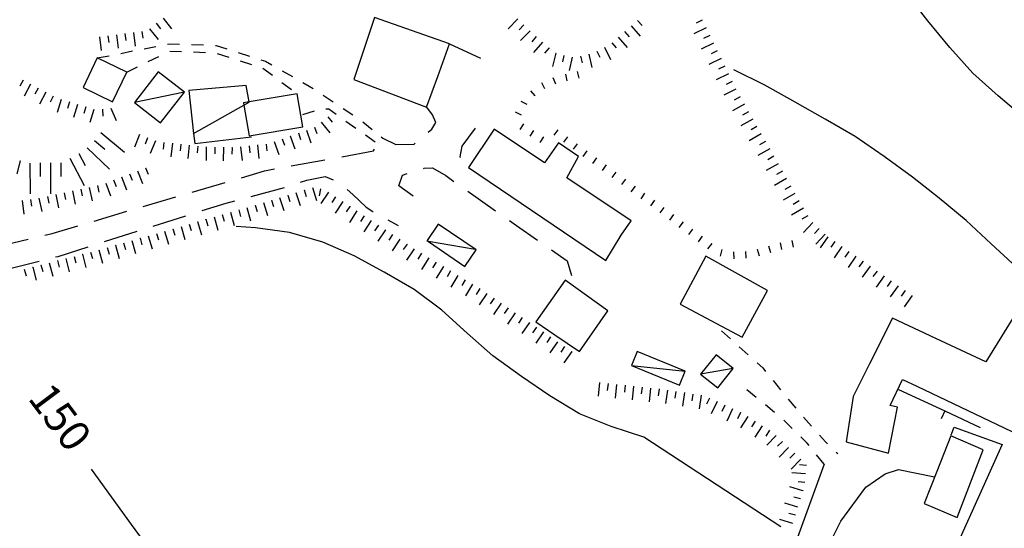
# Model space of a CAD drawing. Units: metres. Extents: x 478491 to 482402, y 4506092 to 4508099.
# Drawn here: x 482012 to 482127, y 4506228 to 4506288 of the extents above; entities that cross this region are included whole.
import ezdxf

# ---------------------------------------------------------------- set-up
doc = ezdxf.new("R2010")
doc.units = ezdxf.units.M
doc.header["$MEASUREMENT"] = 0
for name, color, linetype in [("'03 muro divisorio", 254, 'Continuous'), ("'03 scarpata fino a 1 mt", 254, 'Continuous'), ("'03 scarpata fino a 2 mt", 254, 'Continuous'), ("'03 tettoia - baracca", 254, 'Continuous'), ('03 muro divisorio v', 254, 'Continuous'), ('03 scarpata fino a 1 mt v', 254, 'Continuous'), ('03 scarpata fino a 2 mt v', 254, 'Continuous'), ('careggiabile non asfaltata', 254, 'Continuous'), ('curva direttrice a 25 mt', 254, 'Continuous'), ('curva intermedia a 5 mt', 254, 'Continuous'), ('EDIFICIO', 250, 'Continuous'), ('scarpata fino a 1 mt', 254, 'Continuous'), ('scarpata fino a 1 mt v', 254, 'Continuous'), ('scarpata fino a 2 mt', 254, 'Continuous'), ('scarpata fino a 2 mt v', 254, 'Continuous'), ('scarpata fino a 5 mt', 254, 'Continuous'), ('scarpata fino a 5 mt v', 254, 'Continuous'), ('SENTIERO', 254, 'Continuous'), ('strada secondaria da 6 a 8 mt 2 classe', 254, 'Continuous'), ('tettoia - baracca', 254, 'Continuous'), ('TOPO02', 250, 'Continuous')]:
    doc.layers.add(name, color=color, linetype=linetype)
doc.styles.add('SIMPLEX', font='SIMPLEX')

msp = doc.modelspace()

# ---------------------------------------------------------------- linework, layer by layer
at = {"layer": "'03 muro divisorio"}
for p, q in [((482114.49, 4506244.77), (482119.93, 4506242.24)), ((482119.93, 4506242.24), (482124.05, 4506240.32))]:
    msp.add_line(p, q, dxfattribs=at)
at = {"layer": "'03 scarpata fino a 1 mt", "linetype": 'Continuous'}
for p, q in [((482071.94, 4506279.16), (482071.94, 4506279.15)), ((482070.55, 4506275.88), (482070.56, 4506275.87)), ((482072.91, 4506274.35), (482072.91, 4506274.35))]:
    msp.add_line(p, q, dxfattribs=at)
at = {"layer": "'03 scarpata fino a 2 mt", "linetype": 'Continuous'}
for p, q in [((482109.51, 4506260.36), (482109.51, 4506260.36)), ((482110.33, 4506259.78), (482110.34, 4506259.78)), ((482111.15, 4506259.21), (482111.16, 4506259.21)), ((482116.08, 4506255.77), (482116.08, 4506255.76))]:
    msp.add_line(p, q, dxfattribs=at)
at = {"layer": "'03 tettoia - baracca", "linetype": 'Continuous', "flags": 128}
for points in [[(482031.85, 4506274.72), (482031.92, 4506274.76), (482037.82, 4506278.07), (482038.41, 4506278.4), (482038.41, 4506278.45), (482038.06, 4506280.37), (482031.38, 4506279.79), (482031.92, 4506274.76), (482032.05, 4506273.59), (482038.71, 4506274.36)], [(482064.89, 4506261.14), (482059.43, 4506262.1), (482059.25, 4506262.14)]]:
    msp.add_lwpolyline(points, dxfattribs=at)
msp.add_lwpolyline([(482060.59, 4506264.14), (482059.27, 4506262.21), (482059.43, 4506262.1), (482063.71, 4506259.18), (482065.03, 4506261.11)], close=True, dxfattribs=at)
at = {"layer": '03 muro divisorio v'}
msp.add_line((482119.93, 4506242.24), (482119.51, 4506241.34), dxfattribs=at)
at = {"layer": '03 scarpata fino a 1 mt v', "linetype": 'Continuous'}
for p, q in [((482074.35, 4506280.54), (482074.05, 4506281.28)), ((482075.7, 4506280.9), (482075.53, 4506281.68)), ((482077.07, 4506281.21), (482076.9, 4506281.99)), ((482073.08, 4506279.96), (482072.7, 4506280.66)), ((482071.94, 4506279.15), (482071.41, 4506279.76)), ((482070.99, 4506278.13), (482070.28, 4506278.5)), ((482070.34, 4506276.89), (482069.63, 4506277.26)), ((482070.56, 4506275.87), (482070.12, 4506275.2)), ((482071.73, 4506275.11), (482071.3, 4506274.44)), ((482072.91, 4506274.35), (482072.48, 4506273.68))]:
    msp.add_line(p, q, dxfattribs=at)
at = {"layer": '03 scarpata fino a 2 mt v', "linetype": 'Continuous'}
for p, q in [((482106.23, 4506262.66), (482105.31, 4506261.34)), ((482107.05, 4506262.08), (482106.59, 4506261.42)), ((482107.87, 4506261.51), (482106.95, 4506260.2)), ((482108.69, 4506260.93), (482108.23, 4506260.27)), ((482109.51, 4506260.36), (482108.6, 4506259.05)), ((482110.34, 4506259.78), (482109.87, 4506259.13)), ((482111.16, 4506259.21), (482110.24, 4506257.9)), ((482111.98, 4506258.63), (482111.51, 4506257.98)), ((482112.8, 4506258.06), (482111.88, 4506256.75)), ((482113.62, 4506257.48), (482113.16, 4506256.83)), ((482114.44, 4506256.91), (482113.52, 4506255.6)), ((482115.26, 4506256.34), (482114.8, 4506255.68)), ((482116.08, 4506255.76), (482115.16, 4506254.45))]:
    msp.add_line(p, q, dxfattribs=at)
at = {"layer": 'careggiabile non asfaltata', "linetype": 'Continuous'}
for p, q in [((482061.9, 4506285.24), (482065.52, 4506283.55)), ((482059.91, 4506276.94), (482059.23, 4506277.82)), ((482060.31, 4506276.02), (482059.91, 4506276.94)), ((482059.82, 4506275.27), (482060.31, 4506276.02)), ((482059.4, 4506274.91), (482059.82, 4506275.27)), ((482064.9, 4506275.35), (482063.34, 4506273.25)), ((482054.09, 4506274.19), (482055.61, 4506273.46)), ((482055.61, 4506273.46), (482057.75, 4506273.5)), ((482057.75, 4506273.5), (482057.88, 4506273.61)), ((482063.34, 4506273.25), (482063.09, 4506272.01)), ((482049.27, 4506272.03), (482053.01, 4506272.73)), ((482053.01, 4506272.73), (482053.12, 4506272.89)), ((482063.09, 4506272.01), (482063.17, 4506271.92)), ((482043.36, 4506270.95), (482047.3, 4506271.67)), ((482037.53, 4506269.57), (482040.23, 4506270.37)), ((482040.23, 4506270.37), (482041.4, 4506270.59)), ((482045.19, 4506269.29), (482047.34, 4506269.71)), ((482047.34, 4506269.71), (482048.28, 4506269.3)), ((482055.95, 4506268.63), (482056.4, 4506269.88)), ((482056.4, 4506269.88), (482056.95, 4506270.05)), ((482058.87, 4506270.64), (482058.94, 4506270.67)), ((482058.94, 4506270.67), (482059.91, 4506270.72)), ((482059.91, 4506270.72), (482061.46, 4506269.81)), ((482061.46, 4506269.81), (482062.4, 4506269.14)), ((482031.77, 4506267.88), (482035.61, 4506269.01)), ((482044.45, 4506269.03), (482045.19, 4506269.29)), ((482057.63, 4506267.4), (482055.95, 4506268.63)), ((482026.02, 4506266.19), (482029.85, 4506267.31)), ((482038.68, 4506267.38), (482042.55, 4506268.42)), ((482049.91, 4506268.18), (482050.56, 4506267.59)), ((482050.56, 4506267.59), (482052.13, 4506266.13)), ((482064.04, 4506267.99), (482067.3, 4506265.68)), ((482032.92, 4506265.71), (482035.75, 4506266.6)), ((482035.75, 4506266.6), (482036.75, 4506266.87)), ((482052.13, 4506266.13), (482052.91, 4506265.61)), ((482020.26, 4506264.49), (482024.1, 4506265.63)), ((482027.2, 4506263.89), (482031.02, 4506265.1)), ((482052.91, 4506265.61), (482052.95, 4506265.59)), ((482015.37, 4506263.05), (482018.34, 4506263.93)), ((482054.69, 4506264.62), (482055.9, 4506263.95)), ((482068.94, 4506264.54), (482069.76, 4506263.96)), ((482069.76, 4506263.96), (482072.22, 4506262.25)), ((482014.49, 4506262.84), (482015.37, 4506263.05)), ((482021.48, 4506262.08), (482025.3, 4506263.29)), ((482008.66, 4506261.43), (482012.55, 4506262.37)), ((482016.04, 4506260.35), (482019.58, 4506261.48)), ((482073.86, 4506261.1), (482075.69, 4506259.83)), ((482009.94, 4506258.82), (482013.82, 4506259.8)), ((482015.76, 4506260.28), (482016.04, 4506260.35)), ((482075.69, 4506259.83), (482076.2, 4506258.13))]:
    msp.add_line(p, q, dxfattribs=at)
at = {"layer": 'curva direttrice a 25 mt', "linetype": 'Continuous', "flags": 128}
msp.add_lwpolyline([(482036.52, 4506212.71), (482034.09, 4506215.89), (482031.62, 4506219.05), (482029.34, 4506222.35), (482027.04, 4506225.7), (482024.65, 4506228.95), (482019.94, 4506235.41)], dxfattribs=at)
at = {"layer": 'curva intermedia a 5 mt', "linetype": 'Continuous', "flags": 128}
for points in [[(482134.83, 4506273.27), (482132.5, 4506274.13), (482129.27, 4506276.54), (482126.19, 4506279.14), (482123.22, 4506281.83), (482120.51, 4506284.8), (482117.93, 4506287.96), (482115.48, 4506291.14), (482113.07, 4506294.34), (482110.69, 4506297.57), (482107.97, 4506300.56), (482105.01, 4506303.4), (482102.04, 4506306.18), (482098.86, 4506308.8), (482095.33, 4506310.78), (482091.59, 4506312.34), (482089.79, 4506312.97)], [(482129.68, 4506257.63), (482128.32, 4506259.08), (482125.37, 4506261.81), (482122.44, 4506264.57), (482119.27, 4506267.16), (482116.12, 4506269.63), (482112.82, 4506272.06), (482109.44, 4506274.39), (482105.91, 4506276.42), (482102.41, 4506278.43), (482098.84, 4506280.41), (482095.19, 4506282.2)], [(482100.71, 4506228.67), (482084.66, 4506239.17), (482080.84, 4506240.43), (482077.12, 4506241.9), (482073.66, 4506244), (482070.32, 4506246.27), (482066.98, 4506248.7), (482063.95, 4506251.34), (482061, 4506254.05), (482057.76, 4506256.48), (482054.26, 4506258.5), (482050.73, 4506260.41), (482047.07, 4506262.03), (482043.15, 4506263.14), (482039.16, 4506263.71), (482036.9, 4506263.84)]]:
    msp.add_lwpolyline(points, dxfattribs=at)
at = {"layer": 'EDIFICIO', "linetype": 'Continuous', "flags": 128}
for points in [[(482053.12, 4506288.32), (482050.68, 4506281.06), (482059.22, 4506277.81), (482060.53, 4506281.44), (482061.9, 4506285.24)], [(482020.64, 4506283.59), (482018.97, 4506280.13), (482022.42, 4506278.47), (482024.09, 4506281.93)], [(482037.77, 4506278.34), (482037.82, 4506278.07), (482038.41, 4506274.49), (482044.7, 4506275.54), (482044.05, 4506279.4), (482038.41, 4506278.45)], [(482067.15, 4506275.25), (482064.12, 4506270.75), (482080.23, 4506259.85), (482082.02, 4506262.82), (482083.19, 4506264.52), (482075.65, 4506269.57), (482077, 4506272.05), (482074.66, 4506273.64), (482073.03, 4506271.32)], [(482091.93, 4506260.36), (482088.94, 4506254.76), (482096.2, 4506250.87), (482099.16, 4506256.34)], [(482108.38, 4506238.64), (482113.32, 4506237.29), (482114.4, 4506242.7), (482113.54, 4506242.88), (482114.96, 4506245.94), (482116.63, 4506245.14), (482128.6, 4506239.43), (482135.32, 4506256.89), (482131.36, 4506258.72), (482124.74, 4506247.99), (482118.89, 4506250.74), (482113.79, 4506253.13), (482111.12, 4506247.77), (482109.2, 4506243.92)], [(482075.45, 4506257.57), (482072.02, 4506252.67), (482074.22, 4506251.18), (482077.13, 4506249.22), (482080.43, 4506253.99)], [(482120.61, 4506239.33), (482118.98, 4506235.15), (482117.51, 4506231.39), (482121.37, 4506229.77), (482124.41, 4506237.71)]]:
    msp.add_lwpolyline(points, close=True, dxfattribs=at)
at = {"layer": 'scarpata fino a 1 mt', "linetype": 'Continuous'}
for p, q in [((482079.11, 4506271.89), (482079.11, 4506271.88)), ((482081.37, 4506270.23), (482081.37, 4506270.23)), ((482082.5, 4506269.4), (482082.51, 4506269.4)), ((482089.26, 4506264.4), (482089.26, 4506264.39)), ((482091.49, 4506262.7), (482091.5, 4506262.7)), ((482092.61, 4506261.86), (482092.62, 4506261.86)), ((482100.63, 4506261.92), (482100.64, 4506261.92)), ((482096.56, 4506260.93), (482096.57, 4506260.93)), ((482097.93, 4506261.18), (482097.94, 4506261.18))]:
    msp.add_line(p, q, dxfattribs=at)
at = {"layer": 'scarpata fino a 1 mt v', "linetype": 'Continuous'}
for p, q in [((482074.58, 4506275.19), (482074.11, 4506274.54)), ((482075.71, 4506274.36), (482075.24, 4506273.72)), ((482076.84, 4506273.54), (482076.37, 4506272.89)), ((482077.98, 4506272.71), (482077.51, 4506272.06)), ((482079.11, 4506271.88), (482078.64, 4506271.23)), ((482080.24, 4506271.06), (482079.77, 4506270.41)), ((482081.37, 4506270.23), (482080.91, 4506269.58)), ((482082.51, 4506269.4), (482082.04, 4506268.76)), ((482083.63, 4506268.58), (482083.16, 4506267.93)), ((482084.76, 4506267.75), (482084.3, 4506267.1)), ((482085.9, 4506266.92), (482085.43, 4506266.27)), ((482087.02, 4506266.08), (482086.54, 4506265.44)), ((482088.14, 4506265.24), (482087.66, 4506264.6)), ((482089.26, 4506264.39), (482088.77, 4506263.75)), ((482090.37, 4506263.54), (482089.89, 4506262.9)), ((482091.5, 4506262.7), (482091.01, 4506262.06)), ((482092.62, 4506261.86), (482092.13, 4506261.22)), ((482099.27, 4506261.59), (482099.51, 4506260.82)), ((482100.64, 4506261.92), (482100.8, 4506261.14)), ((482102.01, 4506262.2), (482102.16, 4506261.42)), ((482093.8, 4506261.16), (482093.59, 4506260.39)), ((482095.16, 4506260.87), (482095.19, 4506260.08)), ((482096.57, 4506260.93), (482096.6, 4506260.13)), ((482097.94, 4506261.18), (482098.17, 4506260.41))]:
    msp.add_line(p, q, dxfattribs=at)
at = {"layer": 'scarpata fino a 2 mt', "linetype": 'Continuous'}
for p, q in [((482069.89, 4506288.17), (482068.78, 4506287.01)), ((482026.76, 4506287.02), (482026.77, 4506287.02)), ((482070.61, 4506287.47), (482070.05, 4506286.89)), ((482083.17, 4506287.34), (482084.22, 4506286.13)), ((482083.93, 4506288), (482084.45, 4506287.4)), ((482091.95, 4506287.13), (482090.51, 4506286.43)), ((482091.51, 4506288.03), (482090.8, 4506287.68)), ((482022.87, 4506286.31), (482022.88, 4506286.31)), ((482071.34, 4506286.78), (482070.23, 4506285.62)), ((482071.33, 4506286.78), (482071.34, 4506286.78)), ((482072.07, 4506286.1), (482071.54, 4506285.5)), ((482072.06, 4506286.1), (482072.07, 4506286.1)), ((482081.66, 4506286.03), (482082.7, 4506284.82)), ((482082.41, 4506286.69), (482082.94, 4506286.08)), ((482092.39, 4506286.22), (482091.67, 4506285.87)), ((482092.39, 4506286.23), (482092.39, 4506286.22)), ((482072.81, 4506285.43), (482071.74, 4506284.23)), ((482073.56, 4506284.76), (482073.03, 4506284.17)), ((482073.55, 4506284.76), (482073.56, 4506284.76)), ((482080.05, 4506284.84), (482080.76, 4506283.41)), ((482080.9, 4506285.37), (482081.42, 4506284.77)), ((482092.83, 4506285.33), (482091.39, 4506284.62)), ((482074.34, 4506284.14), (482073.96, 4506282.58)), ((482074.33, 4506284.15), (482074.34, 4506284.14)), ((482075.3, 4506283.9), (482075.12, 4506283.12)), ((482076.28, 4506283.67), (482075.91, 4506282.11)), ((482077.26, 4506283.81), (482077.43, 4506283.03)), ((482078.23, 4506284.02), (482078.58, 4506282.46)), ((482079.16, 4506284.4), (482079.16, 4506284.4)), ((482079.16, 4506284.4), (482079.52, 4506283.68)), ((482093.71, 4506283.52), (482092.27, 4506282.82)), ((482093.27, 4506284.43), (482092.55, 4506284.08)), ((482093.26, 4506284.43), (482093.27, 4506284.43)), ((482093.7, 4506283.53), (482093.71, 4506283.52)), ((482094.15, 4506282.62), (482093.43, 4506282.27)), ((482094.59, 4506281.72), (482093.15, 4506281.02)), ((482011.94, 4506280.98), (482011.95, 4506280.98)), ((482012.83, 4506280.52), (482012.83, 4506280.52)), ((482095.02, 4506280.82), (482094.3, 4506280.47)), ((482095.46, 4506279.92), (482094.02, 4506279.22)), ((482095.94, 4506279.04), (482095.24, 4506278.64)), ((482095.94, 4506279.04), (482095.94, 4506279.04)), ((482018.32, 4506278.15), (482018.32, 4506278.14)), ((482096.44, 4506278.17), (482095.05, 4506277.38)), ((482020.23, 4506277.56), (482020.24, 4506277.56)), ((482096.93, 4506277.3), (482096.23, 4506276.9)), ((482096.93, 4506277.3), (482096.93, 4506277.3)), ((482046.07, 4506275.48), (482046.08, 4506275.48)), ((482097.43, 4506276.43), (482096.04, 4506275.64)), ((482097.92, 4506275.55), (482097.23, 4506275.16)), ((482097.42, 4506276.43), (482097.43, 4506276.43)), ((482097.92, 4506275.56), (482097.92, 4506275.55)), ((482043.24, 4506274.46), (482043.25, 4506274.46)), ((482098.41, 4506274.69), (482097.02, 4506273.9)), ((482030.42, 4506273.5), (482030.43, 4506273.5)), ((482036.41, 4506273.1), (482036.42, 4506273.1)), ((482098.91, 4506273.81), (482098.22, 4506273.41)), ((482098.91, 4506273.82), (482098.91, 4506273.81)), ((482099.41, 4506272.94), (482098.01, 4506272.16)), ((482099.9, 4506272.07), (482099.2, 4506271.67)), ((482026.3, 4506270.74), (482026.3, 4506270.74)), ((482026.3, 4506270.74), (482026.59, 4506269.99)), ((482100.4, 4506271.2), (482099.01, 4506270.41)), ((482100.39, 4506271.2), (482100.4, 4506271.2)), ((482023.48, 4506269.66), (482023.49, 4506269.66)), ((482023.49, 4506269.66), (482024.07, 4506268.16)), ((482024.42, 4506270.02), (482024.71, 4506269.27)), ((482025.36, 4506270.38), (482025.94, 4506268.88)), ((482100.89, 4506270.33), (482100.19, 4506269.93)), ((482020.66, 4506268.64), (482020.83, 4506267.86)), ((482021.62, 4506268.94), (482022.2, 4506267.45)), ((482022.55, 4506269.3), (482022.84, 4506268.55)), ((482101.38, 4506269.46), (482099.99, 4506268.67)), ((482101.88, 4506268.59), (482101.19, 4506268.19)), ((482101.87, 4506268.59), (482101.88, 4506268.59)), ((482014.79, 4506267.38), (482014.95, 4506266.6)), ((482015.77, 4506267.59), (482016.1, 4506266.03)), ((482016.74, 4506267.81), (482016.75, 4506267.81)), ((482016.75, 4506267.81), (482016.91, 4506267.02)), ((482017.73, 4506268.01), (482017.73, 4506268.02)), ((482017.73, 4506268.02), (482018.06, 4506266.45)), ((482018.7, 4506268.22), (482018.87, 4506267.44)), ((482019.69, 4506268.43), (482020.02, 4506266.87)), ((482042.95, 4506267.54), (482042.96, 4506267.54)), ((482044.87, 4506268.14), (482044.88, 4506268.14)), ((482047.71, 4506267.87), (482047.72, 4506267.87)), ((482102.37, 4506267.72), (482100.98, 4506266.93)), ((482011.82, 4506266.89), (482011.82, 4506266.9)), ((482011.82, 4506266.9), (482011.82, 4506266.89)), ((482011.82, 4506266.89), (482012.04, 4506265.31)), ((482012.81, 4506267.03), (482012.92, 4506266.24)), ((482013.8, 4506267.17), (482014.14, 4506265.61)), ((482039.13, 4506266.35), (482039.13, 4506266.35)), ((482041.04, 4506266.95), (482041.05, 4506266.95)), ((482050.23, 4506266.22), (482050.23, 4506266.21)), ((482102.87, 4506266.84), (482102.17, 4506266.44)), ((482035.27, 4506265.24), (482035.28, 4506265.24)), ((482103.37, 4506265.98), (482101.98, 4506265.19)), ((482103.86, 4506265.1), (482103.16, 4506264.7)), ((482032.38, 4506264.42), (482032.39, 4506264.42)), ((482033.35, 4506264.69), (482033.35, 4506264.7)), ((482052.73, 4506264.57), (482052.73, 4506264.56)), ((482104.47, 4506264.32), (482103.37, 4506263.16)), ((482104.46, 4506264.32), (482104.47, 4506264.32)), ((482029.49, 4506263.59), (482029.5, 4506263.59)), ((482055.24, 4506262.91), (482055.24, 4506262.9)), ((482105.19, 4506263.63), (482104.65, 4506263.05)), ((482105.92, 4506262.95), (482104.82, 4506261.78)), ((482022.75, 4506261.66), (482022.76, 4506261.66)), ((482025.64, 4506262.49), (482025.65, 4506262.49)), ((482056.08, 4506262.36), (482056.09, 4506262.36)), ((482056.91, 4506261.8), (482056.92, 4506261.8)), ((482018.88, 4506260.6), (482018.89, 4506260.61)), ((482057.75, 4506261.25), (482057.76, 4506261.25)), ((482058.6, 4506260.72), (482058.6, 4506260.71)), ((482014.03, 4506259.35), (482014.04, 4506259.35)), ((482013.06, 4506259.1), (482013.07, 4506259.1)), ((482061.17, 4506259.17), (482061.18, 4506259.17)), ((482068.77, 4506254.32), (482068.77, 4506254.31)), ((482073.74, 4506250.93), (482073.74, 4506250.93)), ((482074.57, 4506250.36), (482074.57, 4506250.36)), ((482076.21, 4506249.22), (482076.22, 4506249.22)), ((482089.41, 4506244.39), (482089.42, 4506244.39)), ((482092.34, 4506243.76), (482092.34, 4506243.76)), ((482093.24, 4506243.34), (482093.25, 4506243.34)), ((482094.16, 4506242.92), (482094.16, 4506242.91)), ((482095.05, 4506242.49), (482095.06, 4506242.49)), ((482095.96, 4506242.06), (482095.97, 4506242.06)), ((482096.85, 4506241.6), (482096.86, 4506241.6)), ((482097.7, 4506241.06), (482097.7, 4506241.06)), ((482099.38, 4506239.98), (482099.38, 4506239.98)), ((482103.52, 4506233.88), (482103.52, 4506233.87)), ((482103.29, 4506232.91), (482103.29, 4506232.9)), ((482103, 4506231.95), (482103, 4506231.94))]:
    msp.add_line(p, q, dxfattribs=at)
at = {"layer": 'scarpata fino a 2 mt v', "linetype": 'Continuous'}
for p, q in [((482028.34, 4506288.27), (482029.33, 4506287.02)), ((482026.77, 4506287.02), (482027.76, 4506285.77)), ((482027.55, 4506287.65), (482028.05, 4506287.02)), ((482020.89, 4506286.06), (482021.09, 4506284.48)), ((482021.88, 4506286.19), (482021.98, 4506285.39)), ((482022.88, 4506286.31), (482023.09, 4506284.73)), ((482023.88, 4506286.44), (482023.98, 4506285.64)), ((482024.87, 4506286.56), (482025.07, 4506284.98)), ((482025.86, 4506286.7), (482025.96, 4506285.9)), ((482011.95, 4506280.98), (482011.57, 4506280.27)), ((482012.83, 4506280.52), (482012.08, 4506279.1)), ((482013.71, 4506280.05), (482013.34, 4506279.34)), ((482014.6, 4506279.59), (482013.85, 4506278.17)), ((482015.48, 4506279.12), (482015.11, 4506278.41)), ((482016.41, 4506278.73), (482015.94, 4506277.2)), ((482017.37, 4506278.44), (482017.13, 4506277.67)), ((482018.32, 4506278.14), (482017.85, 4506276.61)), ((482019.28, 4506277.85), (482019.05, 4506277.09)), ((482022.21, 4506277.73), (482022.86, 4506276.27)), ((482020.24, 4506277.56), (482019.77, 4506276.02)), ((482021.23, 4506277.58), (482021.3, 4506276.78)), ((482047.66, 4506276.69), (482048.16, 4506276.07)), ((482046.08, 4506275.48), (482046.35, 4506274.73)), ((482046.88, 4506276.07), (482047.88, 4506274.82)), ((482025.59, 4506274.63), (482024.99, 4506273.14)), ((482026.52, 4506274.25), (482026.23, 4506273.51)), ((482043.25, 4506274.46), (482043.79, 4506272.96)), ((482044.19, 4506274.81), (482044.46, 4506274.06)), ((482045.13, 4506275.14), (482045.67, 4506273.64)), ((482027.45, 4506273.88), (482026.85, 4506272.39)), ((482028.43, 4506273.7), (482028.35, 4506272.91)), ((482029.43, 4506273.6), (482029.27, 4506272.01)), ((482030.43, 4506273.5), (482030.34, 4506272.71)), ((482031.42, 4506273.39), (482031.24, 4506271.8)), ((482032.41, 4506273.28), (482032.33, 4506272.49)), ((482033.41, 4506273.17), (482033.38, 4506271.57)), ((482034.41, 4506273.15), (482034.4, 4506272.35)), ((482035.41, 4506273.13), (482035.38, 4506271.53)), ((482036.42, 4506273.1), (482036.41, 4506272.31)), ((482037.41, 4506273.18), (482037.59, 4506271.59)), ((482038.41, 4506273.29), (482038.5, 4506272.49)), ((482039.41, 4506273.4), (482039.58, 4506271.81)), ((482040.41, 4506273.51), (482040.49, 4506272.71)), ((482041.36, 4506273.79), (482041.9, 4506272.28)), ((482042.3, 4506274.13), (482042.58, 4506273.38)), ((482045.83, 4506268.43), (482046.3, 4506266.9)), ((482042.96, 4506267.54), (482043.2, 4506266.78)), ((482043.91, 4506267.84), (482044.39, 4506266.31)), ((482044.88, 4506268.14), (482045.11, 4506267.37)), ((482046.8, 4506268.25), (482046.63, 4506267.46)), ((482047.72, 4506267.87), (482046.84, 4506266.53)), ((482048.55, 4506267.32), (482048.12, 4506266.65)), ((482039.13, 4506266.35), (482039.37, 4506265.59)), ((482040.09, 4506266.65), (482040.56, 4506265.12)), ((482041.05, 4506266.95), (482041.28, 4506266.18)), ((482042, 4506267.24), (482042.48, 4506265.71)), ((482049.39, 4506266.77), (482048.51, 4506265.43)), ((482050.23, 4506266.21), (482049.79, 4506265.55)), ((482034.31, 4506264.97), (482034.75, 4506263.43)), ((482035.28, 4506265.24), (482035.5, 4506264.48)), ((482036.24, 4506265.52), (482036.68, 4506263.98)), ((482037.2, 4506265.8), (482037.42, 4506265.03)), ((482038.16, 4506266.07), (482038.6, 4506264.53)), ((482051.06, 4506265.67), (482050.18, 4506264.33)), ((482051.9, 4506265.11), (482051.46, 4506264.45)), ((482030.46, 4506263.87), (482030.9, 4506262.33)), ((482031.42, 4506264.14), (482031.64, 4506263.38)), ((482032.39, 4506264.42), (482032.83, 4506262.88)), ((482033.35, 4506264.7), (482033.57, 4506263.93)), ((482052.73, 4506264.56), (482051.85, 4506263.22)), ((482053.57, 4506264.01), (482053.13, 4506263.35)), ((482026.61, 4506262.76), (482027.05, 4506261.22)), ((482027.57, 4506263.04), (482027.79, 4506262.27)), ((482028.53, 4506263.31), (482028.97, 4506261.78)), ((482029.5, 4506263.59), (482029.72, 4506262.82)), ((482054.41, 4506263.46), (482053.52, 4506262.12)), ((482055.24, 4506262.9), (482054.8, 4506262.24)), ((482022.76, 4506261.66), (482023.2, 4506260.12)), ((482023.72, 4506261.93), (482023.94, 4506261.16)), ((482024.68, 4506262.21), (482025.12, 4506260.67)), ((482025.65, 4506262.49), (482025.87, 4506261.72)), ((482056.09, 4506262.36), (482055.2, 4506261.02)), ((482056.92, 4506261.8), (482056.48, 4506261.14)), ((482018.89, 4506260.61), (482019.29, 4506259.06)), ((482019.86, 4506260.86), (482020.06, 4506260.09)), ((482020.83, 4506261.11), (482021.23, 4506259.56)), ((482021.79, 4506261.38), (482022.01, 4506260.62)), ((482057.76, 4506261.25), (482056.88, 4506259.91)), ((482058.6, 4506260.71), (482058.19, 4506260.03)), ((482014.04, 4506259.35), (482014.24, 4506258.58)), ((482015.01, 4506259.6), (482015.41, 4506258.05)), ((482015.98, 4506259.85), (482016.18, 4506259.08)), ((482016.95, 4506260.1), (482017.34, 4506258.56)), ((482017.91, 4506260.35), (482018.12, 4506259.58)), ((482059.46, 4506260.2), (482058.63, 4506258.83)), ((482060.32, 4506259.68), (482059.91, 4506259)), ((482012.09, 4506258.85), (482012.3, 4506258.08)), ((482013.07, 4506259.1), (482013.47, 4506257.55)), ((482061.18, 4506259.17), (482060.35, 4506257.8)), ((482062.03, 4506258.64), (482061.62, 4506257.96)), ((482062.89, 4506258.13), (482062.06, 4506256.76)), ((482063.75, 4506257.61), (482063.34, 4506256.93)), ((482064.61, 4506257.09), (482063.78, 4506255.72)), ((482065.46, 4506256.57), (482065.01, 4506255.9)), ((482066.29, 4506256), (482065.39, 4506254.68)), ((482067.12, 4506255.44), (482066.66, 4506254.78)), ((482067.95, 4506254.88), (482067.05, 4506253.56)), ((482068.77, 4506254.31), (482068.32, 4506253.65)), ((482069.6, 4506253.75), (482068.7, 4506252.43)), ((482070.43, 4506253.18), (482069.98, 4506252.52)), ((482071.26, 4506252.62), (482070.36, 4506251.3)), ((482072.09, 4506252.06), (482071.63, 4506251.4)), ((482072.91, 4506251.5), (482072.02, 4506250.18)), ((482073.74, 4506250.93), (482073.29, 4506250.26)), ((482074.57, 4506250.36), (482073.66, 4506249.04)), ((482075.39, 4506249.79), (482074.94, 4506249.13)), ((482076.22, 4506249.22), (482075.3, 4506247.9)), ((482079.47, 4506245.57), (482079.3, 4506243.97)), ((482080.47, 4506245.46), (482080.38, 4506244.66)), ((482081.46, 4506245.36), (482081.29, 4506243.76)), ((482082.46, 4506245.25), (482082.38, 4506244.45)), ((482083.45, 4506245.14), (482083.28, 4506243.54)), ((482084.45, 4506245.04), (482084.37, 4506244.24)), ((482085.45, 4506244.93), (482085.27, 4506243.33)), ((482086.45, 4506244.82), (482086.36, 4506244.02)), ((482087.44, 4506244.69), (482087.2, 4506243.12)), ((482088.43, 4506244.54), (482088.3, 4506243.75)), ((482089.42, 4506244.39), (482089.18, 4506242.81)), ((482090.41, 4506244.23), (482090.28, 4506243.44)), ((482091.4, 4506244.09), (482091.16, 4506242.51)), ((482092.34, 4506243.76), (482092.01, 4506243.04)), ((482093.25, 4506243.34), (482092.57, 4506241.9)), ((482094.16, 4506242.91), (482093.82, 4506242.19)), ((482095.06, 4506242.49), (482094.38, 4506241.05)), ((482095.97, 4506242.06), (482095.63, 4506241.34)), ((482096.86, 4506241.6), (482095.99, 4506240.26)), ((482097.7, 4506241.06), (482097.27, 4506240.39)), ((482098.54, 4506240.52), (482097.67, 4506239.18)), ((482099.38, 4506239.98), (482098.95, 4506239.3)), ((482100.18, 4506239.38), (482099.06, 4506238.23)), ((482100.9, 4506238.68), (482100.34, 4506238.11)), ((482101.62, 4506237.98), (482100.5, 4506236.84)), ((482102.34, 4506237.29), (482101.78, 4506236.72)), ((482103.05, 4506236.59), (482101.94, 4506235.44)), ((482103.62, 4506234.87), (482102.02, 4506235.01)), ((482103.71, 4506235.87), (482102.91, 4506235.94)), ((482103.52, 4506233.87), (482102.73, 4506233.94)), ((482103.29, 4506232.9), (482101.76, 4506233.36)), ((482103, 4506231.94), (482102.23, 4506232.16)), ((482102.71, 4506230.98), (482101.18, 4506231.44)), ((482102.13, 4506229.06), (482100.6, 4506229.52)), ((482102.42, 4506230.02), (482101.66, 4506230.25))]:
    msp.add_line(p, q, dxfattribs=at)
at = {"layer": 'scarpata fino a 5 mt', "linetype": 'Continuous'}
for p, q in [((482011.58, 4506271.56), (482011.59, 4506271.56)), ((482016.35, 4506271.3), (482016.36, 4506271.3))]:
    msp.add_line(p, q, dxfattribs=at)
at = {"layer": 'scarpata fino a 5 mt v', "linetype": 'Continuous'}
for p, q in [((482021.07, 4506274.86), (482023.82, 4506272.54)), ((482019.47, 4506273.07), (482022.05, 4506270.56)), ((482020.3, 4506273.94), (482021.52, 4506272.91)), ((482018.49, 4506272.4), (482019.23, 4506270.98)), ((482011.59, 4506271.56), (482011.2, 4506270.01)), ((482012.75, 4506271.28), (482012.77, 4506267.68)), ((482013.95, 4506271.29), (482013.96, 4506269.69)), ((482015.16, 4506271.29), (482015.17, 4506267.69)), ((482016.36, 4506271.3), (482016.37, 4506269.7)), ((482017.42, 4506271.84), (482019.09, 4506268.65))]:
    msp.add_line(p, q, dxfattribs=at)
at = {"layer": 'SENTIERO', "linetype": 'Continuous'}
for p, q in [((482026.13, 4506284.68), (482027.51, 4506284.95)), ((482028.88, 4506285.22), (482029.06, 4506285.26)), ((482029.06, 4506285.26), (482030.27, 4506285.22)), ((482031.67, 4506285.17), (482033.07, 4506285.12)), ((482034.48, 4506285.07), (482034.55, 4506285.07)), ((482034.55, 4506285.07), (482035.81, 4506284.67)), ((482020.64, 4506283.59), (482022.02, 4506283.86)), ((482023.39, 4506284.13), (482024.76, 4506284.41)), ((482026.6, 4506283.16), (482027.86, 4506283.77)), ((482029.12, 4506284.38), (482029.14, 4506284.39)), ((482029.14, 4506284.39), (482030.52, 4506284.34)), ((482031.91, 4506284.3), (482033.31, 4506284.25)), ((482034.7, 4506284.12), (482036.03, 4506283.69)), ((482037.14, 4506284.25), (482038.48, 4506283.82)), ((482024.09, 4506281.93), (482025.34, 4506282.54)), ((482037.37, 4506283.26), (482038.7, 4506282.83)), ((482039.81, 4506283.38), (482040.33, 4506283.22)), ((482040.02, 4506282.39), (482041.15, 4506281.56)), ((482040.33, 4506283.22), (482041.07, 4506282.8)), ((482042.29, 4506282.1), (482043.51, 4506281.41)), ((482042.27, 4506280.72), (482043.4, 4506279.88)), ((482044.72, 4506280.72), (482045.47, 4506280.29)), ((482045.47, 4506280.29), (482045.92, 4506280)), ((482047.09, 4506279.23), (482048.26, 4506278.46)), ((482049.43, 4506277.69), (482050.59, 4506276.92)), ((482044.73, 4506276.98), (482046.07, 4506277.4)), ((482047.43, 4506277.63), (482047.75, 4506277.62)), ((482047.75, 4506277.62), (482048.63, 4506277)), ((482049.77, 4506276.19), (482050.91, 4506275.38)), ((482051.73, 4506276.11), (482052.82, 4506275.22)), ((482052.06, 4506274.57), (482053.2, 4506273.76)), ((482053.91, 4506274.34), (482054.09, 4506274.19)), ((482093.77, 4506251.63), (482094.81, 4506250.69)), ((482095.85, 4506249.76), (482096.89, 4506248.81)), ((482097.93, 4506247.87), (482098.59, 4506247.28)), ((482098.59, 4506247.28), (482098.91, 4506246.88)), ((482099.8, 4506245.8), (482100.69, 4506244.73)), ((482097.82, 4506243.84), (482096.74, 4506244.72)), ((482101.58, 4506243.64), (482102.47, 4506242.56)), ((482099.98, 4506242.06), (482098.91, 4506242.95)), ((482102.06, 4506240.19), (482101.06, 4506241.16)), ((482103.38, 4506241.5), (482104.31, 4506240.45)), ((482103.79, 4506238.49), (482103.06, 4506239.2)), ((482104.03, 4506238.2), (482103.79, 4506238.49)), ((482105.24, 4506239.41), (482105.93, 4506238.64)), ((482105.93, 4506238.64), (482106.2, 4506238.38)), ((482107.2, 4506237.41), (482107.38, 4506237.25)), ((482105.8, 4506236.03), (482104.91, 4506237.12))]:
    msp.add_line(p, q, dxfattribs=at)
at = {"layer": 'strada secondaria da 6 a 8 mt 2 classe', "flags": 128}
for points in [[(482120.65, 4506239.44), (482121.01, 4506240.35), (482126.65, 4506238.33), (482118.86, 4506221.06), (482104.77, 4506223.42), (482107.75, 4506229.34), (482110.69, 4506233.32), (482112.94, 4506234.88), (482114.48, 4506235.38), (482118.73, 4506234.52)], [(482105.8, 4506236.03), (482098.73, 4506216.57), (482094.41, 4506204.48), (482092.04, 4506197.86), (482090.17, 4506192.65)]]:
    msp.add_lwpolyline(points, dxfattribs=at)
at = {"layer": 'tettoia - baracca', "linetype": 'Continuous'}
for p, q in [((482030.84, 4506279.58), (482025.01, 4506278.38)), ((482083.21, 4506247.56), (482089.52, 4506246.9)), ((482095.13, 4506247.22), (482091.3, 4506246.55))]:
    msp.add_line(p, q, dxfattribs=at)
at = {"layer": 'tettoia - baracca', "linetype": 'Continuous', "flags": 128}
for points in [[(482027.78, 4506281.96), (482024.99, 4506278.37), (482028.06, 4506275.99), (482030.84, 4506279.58)], [(482083.88, 4506249.21), (482083.21, 4506247.56), (482088.85, 4506245.27), (482089.52, 4506246.9)], [(482093.12, 4506248.83), (482091.3, 4506246.55), (482093.32, 4506244.95), (482095.13, 4506247.22)]]:
    msp.add_lwpolyline(points, close=True, dxfattribs=at)

# ---------------------------------------------------------------- texts
at = {"layer": 'TOPO02', "style": 'SIMPLEX'}
msp.add_text('150', height=3.6, rotation=-53.2597, dxfattribs=at).set_placement((482012.41, 4506243.72))

doc.saveas('drawing.dxf')
